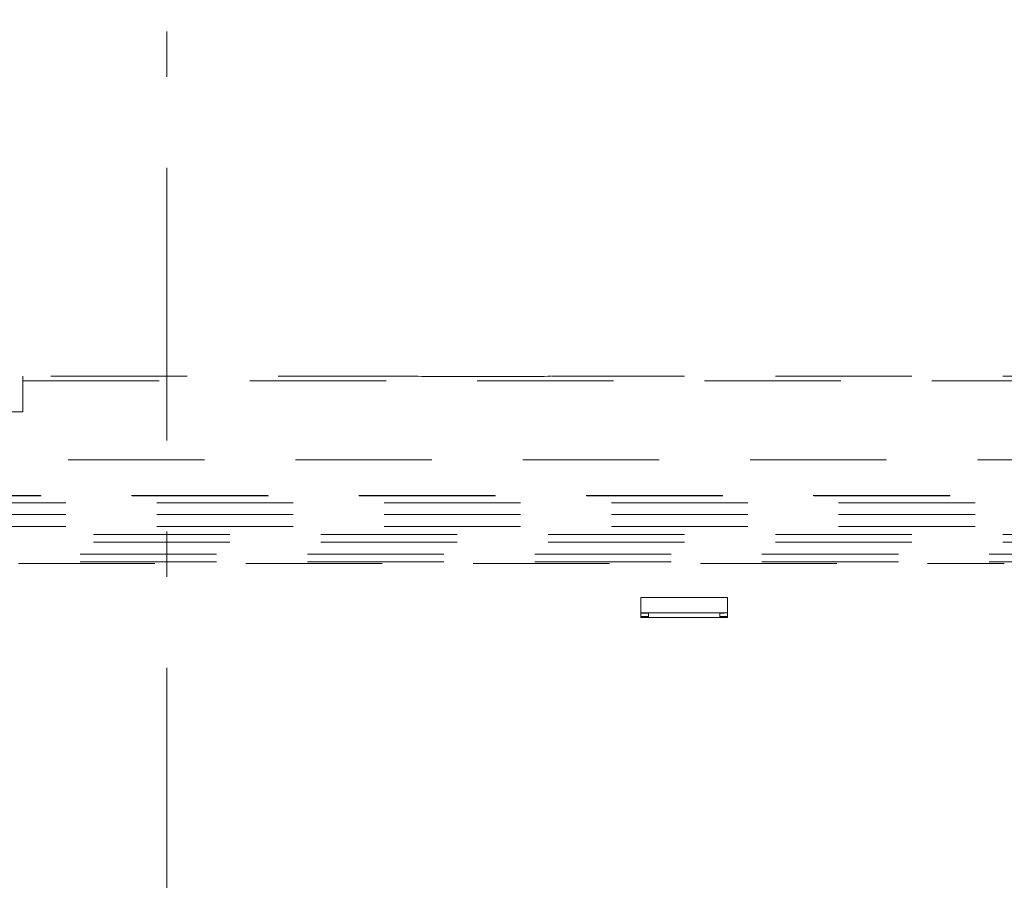
# Model space of a CAD drawing. Units: millimetres. Extents: x 0 to 250, y -250 to 0.
# Drawn here: x 187 to 198, y -118 to -108 of the extents above; entities that cross this region are included whole.
import ezdxf

# ---------------------------------------------------------------- set-up
doc = ezdxf.new("R2010")
doc.units = ezdxf.units.MM
doc.header["$MEASUREMENT"] = 0
for name, pattern in [('AI-Linetype-1193', [2.577211, 1.546327, -1.030884]), ('AI-Linetype-1194', [2.577211, 1.546327, -1.030884]), ('AI-Linetype-1611', [2.577211, 1.546327, -1.030884]), ('AI-Linetype-1612', [2.577211, 1.546327, -1.030884]), ('AI-Linetype-1613', [2.577211, 1.546327, -1.030884]), ('AI-Linetype-1614', [2.577211, 1.546327, -1.030884]), ('AI-Linetype-1648', [2.577211, 1.546327, -1.030884]), ('AI-Linetype-1738', [2.577211, 1.546327, -1.030884]), ('AI-Linetype-1778', [2.577211, 1.546327, -1.030884]), ('AI-Linetype-1779', [2.577211, 1.546327, -1.030884]), ('AI-Linetype-1780', [2.577211, 1.546327, -1.030884]), ('AI-Linetype-1807', [2.577211, 1.546327, -1.030884]), ('AI-Linetype-1829', [2.577211, 1.546327, -1.030884]), ('AI-Linetype-21', [2.577211, 1.546327, -1.030884]), ('AI-Linetype-2244', [2.577211, 1.546327, -1.030884]), ('AI-Linetype-2302', [2.577211, 1.546327, -1.030884]), ('AI-Linetype-2345', [2.577211, 1.546327, -1.030884]), ('AI-Linetype-2346', [2.577211, 1.546327, -1.030884]), ('AI-Linetype-2347', [2.577211, 1.546327, -1.030884]), ('AI-Linetype-2348', [2.577211, 1.546327, -1.030884]), ('AI-Linetype-2349', [2.577211, 1.546327, -1.030884]), ('AI-Linetype-2350', [2.577211, 1.546327, -1.030884]), ('AI-Linetype-2351', [2.577211, 1.546327, -1.030884]), ('AI-Linetype-2352', [2.577211, 1.546327, -1.030884]), ('AI-Linetype-2356', [2.577211, 1.546327, -1.030884]), ('AI-Linetype-2365', [2.577211, 1.546327, -1.030884]), ('AI-Linetype-2366', [2.577211, 1.546327, -1.030884]), ('AI-Linetype-2381', [2.577211, 1.546327, -1.030884]), ('AI-Linetype-2382', [2.577211, 1.546327, -1.030884]), ('AI-Linetype-2383', [2.577211, 1.546327, -1.030884]), ('AI-Linetype-2384', [2.577211, 1.546327, -1.030884]), ('AI-Linetype-2392', [2.577211, 1.546327, -1.030884]), ('AI-Linetype-2393', [2.577211, 1.546327, -1.030884]), ('AI-Linetype-2394', [2.577211, 1.546327, -1.030884]), ('AI-Linetype-33', [2.577211, 1.546327, -1.030884]), ('AI-Linetype-6285', [5.669864, 3.092653, -1.030884, 0.515442, -1.030884])]:
    doc.linetypes.add(name, pattern=pattern)
doc.layers.add('Layer 1', color=7, linetype='Continuous')

# ---------------------------------------------------------------- blocks, each defined once
blk = doc.blocks.new('block 235')
at = {"layer": 'Layer 1', "color": 7, "linetype": 'AI-Linetype-21', "lineweight": 20}
blk.add_open_spline([(177.695, -113.796), (184.835, -113.798), (191.976, -113.798), (199.116, -113.796)], degree=3, dxfattribs=at)
blk = doc.blocks.new('block 247')
at = {"layer": 'Layer 1', "color": 7, "linetype": 'AI-Linetype-33', "lineweight": 20}
blk.add_open_spline([(177.701, -113.801), (178.011, -113.801), (178.321, -113.801), (178.631, -113.802), (178.942, -113.802), (179.252, -113.802), (179.562, -113.802), (179.873, -113.802), (180.183, -113.802), (180.493, -113.802), (180.803, -113.802), (181.114, -113.802), (181.424, -113.802), (181.734, -113.802), (182.045, -113.802), (182.355, -113.802), (182.665, -113.802), (182.975, -113.803), (183.286, -113.803), (183.596, -113.803), (183.906, -113.803), (184.217, -113.803), (184.527, -113.803), (184.837, -113.803), (185.147, -113.803), (185.458, -113.803), (185.768, -113.803), (186.078, -113.803), (186.389, -113.803), (186.699, -113.803), (187.009, -113.803), (187.319, -113.803), (187.63, -113.803), (187.94, -113.803), (188.25, -113.803), (188.561, -113.803), (188.871, -113.803), (189.181, -113.803), (189.491, -113.803), (189.802, -113.803), (190.112, -113.803), (190.422, -113.803), (190.733, -113.803), (191.043, -113.803), (191.353, -113.803), (191.663, -113.803), (191.974, -113.803), (192.284, -113.803), (192.594, -113.803), (192.905, -113.803), (193.215, -113.803), (193.525, -113.803), (193.835, -113.803), (194.146, -113.802), (194.456, -113.802), (194.766, -113.802), (195.077, -113.802), (195.387, -113.802), (195.697, -113.802), (196.007, -113.802), (196.318, -113.802), (196.628, -113.802), (196.938, -113.802), (197.249, -113.802), (197.559, -113.802), (197.869, -113.802), (198.179, -113.802), (198.49, -113.801), (198.8, -113.801), (199.11, -113.801)], degree=3, knots=[0, 0, 0, 0, 1, 1, 1, 2, 2, 2, 3, 3, 3, 4, 4, 4, 5, 5, 5, 6, 6, 6, 7, 7, 7, 8, 8, 8, 9, 9, 9, 10, 10, 10, 11, 11, 11, 12, 12, 12, 13, 13, 13, 14, 14, 14, 15, 15, 15, 16, 16, 16, 17, 17, 17, 18, 18, 18, 19, 19, 19, 20, 20, 20, 21, 21, 21, 22, 22, 22, 23, 23, 23, 23], dxfattribs=at)
blk = doc.blocks.new('block 1407')
at = {"layer": 'Layer 1', "color": 7, "linetype": 'AI-Linetype-1193', "lineweight": 20}
blk.add_lwpolyline([(193.783, -115.133), (193.783, -115.13)], dxfattribs=at)
blk = doc.blocks.new('block 1408')
at = {"layer": 'Layer 1', "color": 7, "linetype": 'AI-Linetype-1194', "lineweight": 20}
blk.add_lwpolyline([(194.679, -115.13), (194.679, -115.133)], dxfattribs=at)
blk = doc.blocks.new('block 1825')
at = {"layer": 'Layer 1', "color": 7, "linetype": 'AI-Linetype-1611', "lineweight": 20}
blk.add_lwpolyline([(186.77, -112.446), (186.77, -112.498)], dxfattribs=at)
blk = doc.blocks.new('block 1826')
at = {"layer": 'Layer 1', "color": 7, "linetype": 'AI-Linetype-1612', "lineweight": 20}
blk.add_open_spline([(191.212, -112.446), (191.434, -112.45), (191.693, -112.451), (191.99, -112.451), (192.288, -112.451), (192.547, -112.45), (192.768, -112.446)], degree=3, knots=[0, 0, 0, 0, 1, 1, 1, 2, 2, 2, 2], dxfattribs=at)
blk = doc.blocks.new('block 1827')
at = {"layer": 'Layer 1', "color": 7, "linetype": 'AI-Linetype-1613', "lineweight": 20}
blk.add_lwpolyline([(191.212, -112.446), (186.77, -112.446)], dxfattribs=at)
blk = doc.blocks.new('block 1828')
at = {"layer": 'Layer 1', "color": 7, "linetype": 'AI-Linetype-1614', "lineweight": 20}
blk.add_lwpolyline([(204.584, -112.446), (192.768, -112.446)], dxfattribs=at)
blk = doc.blocks.new('block 1862')
at = {"layer": 'Layer 1', "color": 7, "linetype": 'AI-Linetype-1648', "lineweight": 20}
blk.add_lwpolyline([(200.146, -114.149), (176.665, -114.149)], dxfattribs=at)
blk = doc.blocks.new('block 1952')
at = {"layer": 'Layer 1', "color": 7, "linetype": 'AI-Linetype-1738', "lineweight": 20}
blk.add_lwpolyline([(200.146, -114.015), (176.665, -114.015)], dxfattribs=at)
blk = doc.blocks.new('block 1992')
at = {"layer": 'Layer 1', "color": 7, "linetype": 'AI-Linetype-1778', "lineweight": 20}
blk.add_lwpolyline([(186.77, -112.498), (204.532, -112.498)], dxfattribs=at)
blk = doc.blocks.new('block 1993')
at = {"layer": 'Layer 1', "color": 7, "linetype": 'AI-Linetype-1779', "lineweight": 20}
blk.add_open_spline([(186.77, -112.498), (186.77, -112.504), (186.77, -112.509), (186.77, -112.524), (186.77, -112.539), (186.77, -112.564), (186.77, -112.594), (186.77, -112.625), (186.77, -112.661), (186.77, -112.704), (186.77, -112.748), (186.77, -112.799), (186.77, -112.849)], degree=3, knots=[0, 0, 0, 0, 1, 1, 1, 2, 2, 2, 3, 3, 3, 4, 4, 4, 4], dxfattribs=at)
blk = doc.blocks.new('block 1994')
at = {"layer": 'Layer 1', "color": 7, "linetype": 'AI-Linetype-1780', "lineweight": 20}
blk.add_lwpolyline([(186.77, -112.849), (182.871, -112.849)], dxfattribs=at)
blk = doc.blocks.new('block 2021')
at = {"layer": 'Layer 1', "color": 7, "linetype": 'AI-Linetype-1807', "lineweight": 20}
blk.add_lwpolyline([(182.132, -113.394), (204.532, -113.394)], dxfattribs=at)
blk = doc.blocks.new('block 2043')
at = {"layer": 'Layer 1', "color": 7, "linetype": 'AI-Linetype-1829', "lineweight": 20}
blk.add_lwpolyline([(200.146, -113.88), (176.665, -113.88)], dxfattribs=at)
blk = doc.blocks.new('block 2458')
at = {"layer": 'Layer 1', "color": 7, "linetype": 'AI-Linetype-2244', "lineweight": 20}
blk.add_lwpolyline([(177.113, -114.463), (199.698, -114.463)], dxfattribs=at)
blk = doc.blocks.new('block 2516')
at = {"layer": 'Layer 1', "color": 7, "linetype": 'AI-Linetype-2302', "lineweight": 20}
blk.add_lwpolyline([(177.113, -114.552), (199.698, -114.552)], dxfattribs=at)
blk = doc.blocks.new('block 2559')
at = {"layer": 'Layer 1', "color": 7, "linetype": 'AI-Linetype-2345', "lineweight": 20}
blk.add_lwpolyline([(194.675, -115.133), (194.679, -115.133)], dxfattribs=at)
blk = doc.blocks.new('block 2560')
at = {"layer": 'Layer 1', "color": 7, "linetype": 'AI-Linetype-2346', "lineweight": 20}
blk.add_lwpolyline([(193.783, -115.133), (193.868, -115.133)], dxfattribs=at)
blk = doc.blocks.new('block 2561')
at = {"layer": 'Layer 1', "color": 7, "linetype": 'AI-Linetype-2347', "lineweight": 20}
blk.add_lwpolyline([(194.679, -115.13), (193.783, -115.13)], dxfattribs=at)
blk = doc.blocks.new('block 2562')
at = {"layer": 'Layer 1', "color": 7, "linetype": 'AI-Linetype-2348', "lineweight": 20}
blk.add_open_spline([(194.679, -115.13), (194.685, -115.13), (194.691, -115.13), (194.696, -115.13), (194.702, -115.13), (194.707, -115.13), (194.711, -115.131), (194.715, -115.131), (194.718, -115.131), (194.721, -115.131), (194.723, -115.131), (194.723, -115.131), (194.724, -115.131)], degree=3, knots=[0, 0, 0, 0, 1, 1, 1, 2, 2, 2, 3, 3, 3, 4, 4, 4, 4], dxfattribs=at)
blk = doc.blocks.new('block 2563')
at = {"layer": 'Layer 1', "color": 7, "linetype": 'AI-Linetype-2349', "lineweight": 20}
blk.add_lwpolyline([(194.724, -115.132), (194.724, -115.131)], dxfattribs=at)
blk = doc.blocks.new('block 2564')
at = {"layer": 'Layer 1', "color": 7, "linetype": 'AI-Linetype-2350', "lineweight": 20}
blk.add_open_spline([(194.724, -115.132), (194.723, -115.132), (194.723, -115.132), (194.721, -115.132), (194.718, -115.132), (194.715, -115.132), (194.711, -115.132), (194.707, -115.133), (194.702, -115.133), (194.696, -115.133), (194.691, -115.133), (194.685, -115.133), (194.679, -115.133)], degree=3, knots=[0, 0, 0, 0, 1, 1, 1, 2, 2, 2, 3, 3, 3, 4, 4, 4, 4], dxfattribs=at)
blk = doc.blocks.new('block 2565')
at = {"layer": 'Layer 1', "color": 7, "linetype": 'AI-Linetype-2351', "lineweight": 20}
blk.add_lwpolyline([(194.675, -115.169), (194.764, -115.169)], dxfattribs=at)
blk = doc.blocks.new('block 2566')
at = {"layer": 'Layer 1', "color": 7, "linetype": 'AI-Linetype-2352', "lineweight": 20}
blk.add_lwpolyline([(193.778, -115.169), (193.868, -115.169)], dxfattribs=at)
blk = doc.blocks.new('block 2570')
at = {"layer": 'Layer 1', "color": 7, "linetype": 'AI-Linetype-2356', "lineweight": 20}
blk.add_lwpolyline([(194.764, -115.129), (193.778, -115.129)], dxfattribs=at)
blk = doc.blocks.new('block 2579')
at = {"layer": 'Layer 1', "color": 7, "linetype": 'AI-Linetype-2365', "lineweight": 20}
blk.add_lwpolyline([(193.868, -115.13), (193.868, -115.18)], dxfattribs=at)
blk = doc.blocks.new('block 2580')
at = {"layer": 'Layer 1', "color": 7, "linetype": 'AI-Linetype-2366', "lineweight": 20}
blk.add_lwpolyline([(194.675, -115.18), (194.675, -115.13)], dxfattribs=at)
blk = doc.blocks.new('block 2595')
at = {"layer": 'Layer 1', "color": 7, "linetype": 'AI-Linetype-2381', "lineweight": 20}
blk.add_lwpolyline([(194.764, -115.18), (194.764, -114.956)], dxfattribs=at)
blk = doc.blocks.new('block 2596')
at = {"layer": 'Layer 1', "color": 7, "linetype": 'AI-Linetype-2382', "lineweight": 20}
blk.add_lwpolyline([(193.778, -115.18), (194.764, -115.18)], dxfattribs=at)
blk = doc.blocks.new('block 2597')
at = {"layer": 'Layer 1', "color": 7, "linetype": 'AI-Linetype-2383', "lineweight": 20}
blk.add_lwpolyline([(193.778, -114.956), (193.778, -115.18)], dxfattribs=at)
blk = doc.blocks.new('block 2598')
at = {"layer": 'Layer 1', "color": 7, "linetype": 'AI-Linetype-2384', "lineweight": 20}
blk.add_lwpolyline([(194.764, -114.956), (193.778, -114.956)], dxfattribs=at)
blk = doc.blocks.new('block 2606')
at = {"layer": 'Layer 1', "color": 7, "linetype": 'AI-Linetype-2392', "lineweight": 20}
blk.add_lwpolyline([(178.991, -114.571), (197.901, -114.571)], dxfattribs=at)
blk = doc.blocks.new('block 2607')
at = {"layer": 'Layer 1', "color": 7, "linetype": 'AI-Linetype-2393', "lineweight": 20}
blk.add_lwpolyline([(199.429, -114.239), (177.382, -114.239)], dxfattribs=at)
blk = doc.blocks.new('block 2608')
at = {"layer": 'Layer 1', "color": 7, "linetype": 'AI-Linetype-2394', "lineweight": 20}
blk.add_lwpolyline([(199.429, -114.328), (177.382, -114.328)], dxfattribs=at)
blk = doc.blocks.new('block 6503')
at = {"layer": 'Layer 1', "color": 7, "linetype": 'AI-Linetype-6285', "lineweight": 20}
blk.add_lwpolyline([(188.405, -98.743), (188.405, -218.951)], dxfattribs=at)
blk = doc.blocks.new('block 3')
at = {"layer": 'Layer 1'}
for name in ['block 6503', 'block 1825', 'block 1827', 'block 1992', 'block 1993', 'block 1826', 'block 1828', 'block 1994', 'block 2021', 'block 2043', 'block 235', 'block 247', 'block 1952', 'block 1862', 'block 2607', 'block 2608', 'block 2458', 'block 2516', 'block 2606', 'block 2597', 'block 2598', 'block 2595', 'block 2570', 'block 2566', 'block 2596', 'block 1407', 'block 2561', 'block 2560', 'block 2579', 'block 2580', 'block 2559', 'block 2565', 'block 1408', 'block 2562', 'block 2564', 'block 2563']:
    blk.add_blockref(name, (0, 0), dxfattribs=at)

msp = doc.modelspace()

# ---------------------------------------------------------------- block references
at = {"layer": 'Layer 1'}
msp.add_blockref('block 3', (0, 0), dxfattribs=at)

doc.saveas('drawing.dxf')
